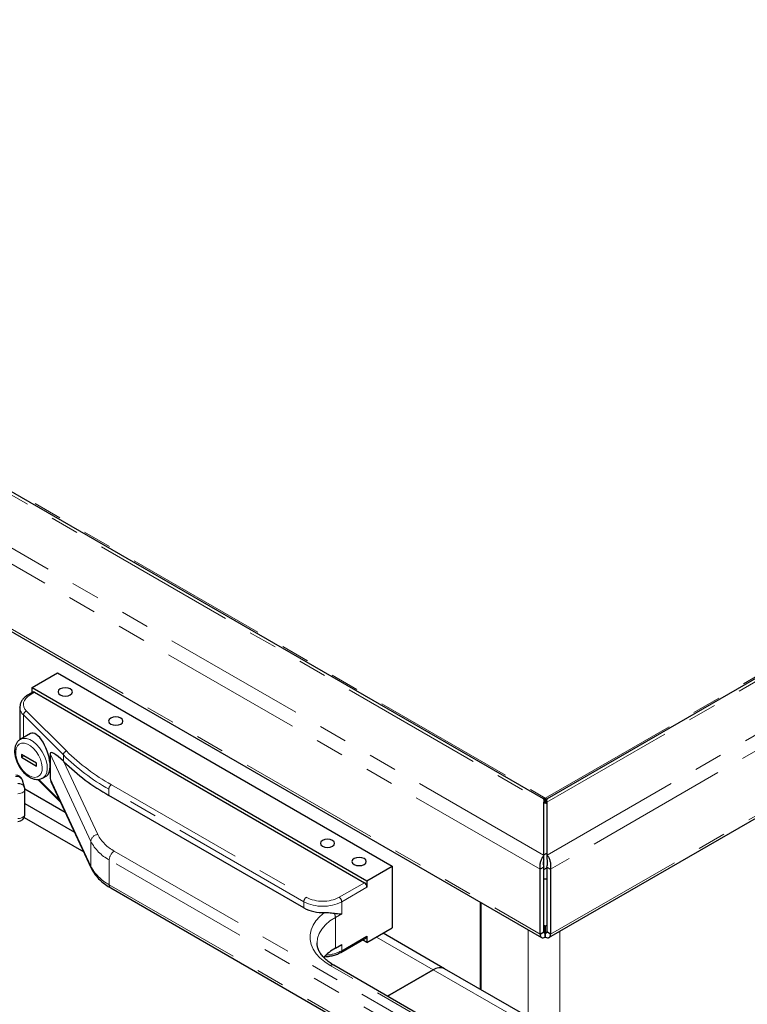
# Model space of a CAD drawing. Units: inches. Extents: x 1 to 135, y 1 to 86.
# Drawn here: x 117 to 122, y 63 to 70 of the extents above; entities that cross this region are included whole.
import ezdxf

# ---------------------------------------------------------------- set-up
doc = ezdxf.new("R2010")
doc.units = ezdxf.units.IN
doc.header["$LTSCALE"] = 4
doc.header["$MEASUREMENT"] = 0
doc.linetypes.add('PHANTOM', pattern=[0.5, 0.25, -0.05, 0.05, -0.05, 0.05, -0.05])

msp = doc.modelspace()

# ---------------------------------------------------------------- linework, layer by layer
at = {"color": 8, "linetype": 'PHANTOM', "lineweight": 18}
for p, q in [((110.1529723, 70.2448398), (120.1742688, 64.4596684)), ((120.1712938, 64.0892623), (109.5113406, 70.2431223)), ((120.1478584, 63.990771), (109.4377609, 70.1735786)), ((110.3798829, 70.1475963), (120.184499, 64.4875119)), ((109.4377609, 69.7192553), (120.1478584, 63.5364477)), ((120.184499, 64.4875119), (127.8300911, 68.9012183)), ((127.9486614, 68.9359183), (120.1947291, 64.4596684)), ((120.1977042, 64.0892623), (128.2709648, 68.7498565)), ((128.3194724, 68.665839), (120.2211396, 63.990771)), ((120.2211396, 63.5364477), (128.3194724, 68.2115157)), ((116.612473, 65.2280934), (116.5816246, 65.210285)), ((116.5558003, 65.0970472), (116.8351738, 64.817704)), ((116.8135232, 64.7900744), (116.5341497, 65.0694176)), ((116.5341497, 65.0694176), (116.5341497, 64.9111782)), ((117.0052349, 64.1855335), (116.7210318, 64.7978396)), ((116.8135232, 64.7900744), (116.8135232, 64.7461485)), ((116.8176079, 64.7421202), (117.0535312, 64.2338312)), ((116.6412107, 64.619421), (116.788137, 64.4725107)), ((116.7210318, 64.6243247), (117.0052349, 64.0120186)), ((118.4951448, 63.763658), (117.1313605, 64.550954)), ((117.1313605, 64.550954), (117.1313605, 64.5070649)), ((117.1490381, 64.5815726), (118.5128225, 63.7942766)), ((117.0052349, 64.1855335), (117.0052349, 64.0120186)), ((117.1699997, 64.1173753), (119.8158916, 62.5899344)), ((119.7805362, 62.5286972), (117.1346444, 64.056138)), ((117.1346444, 64.056138), (117.1346444, 63.8826231)), ((117.1346444, 63.8826231), (119.7805362, 62.3551823)), ((118.7426322, 63.7942766), (118.9194089, 63.8963277)), ((118.9370865, 63.865709), (118.7603098, 63.763658)), ((118.4951448, 63.763658), (118.4951448, 63.719769)), ((118.7603098, 63.763658), (118.7603098, 63.6789419)), ((118.7603098, 63.6789419), (118.7161157, 63.6534292)), ((118.7161157, 63.6534292), (118.7161157, 63.4390872)), ((120.064033, 63.5669197), (120.064033, 62.9218857)), ((118.7603098, 63.4207109), (118.9370865, 63.5227619)), ((119.0033778, 63.5161213), (119.4011179, 63.2865108)), ((120.183249, 63.5465079), (120.174269, 63.5516919)), ((120.194729, 63.5516919), (120.185749, 63.5465079)), ((120.2850038, 63.5553963), (120.2850038, 51.4467091)), ((118.7603098, 63.4646), (118.7603098, 63.4207109)), ((119.8777634, 62.6256523), (118.6807603, 63.3166675)), ((119.4011179, 63.2865079), (119.4011179, 63.2865108)), ((119.4011179, 63.2865079), (119.9756396, 62.9548436))]:
    msp.add_line(p, q, dxfattribs=at)
at = {"color": 7, "linetype": 'Continuous', "lineweight": 25}
for p, q in [((110.2266246, 70.2255168), (120.1692166, 64.4857806)), ((109.4487346, 69.695001), (120.158832, 63.5121933)), ((120.1997814, 64.4857806), (127.9143614, 68.9393129)), ((120.2101659, 63.5121933), (128.3084987, 68.1872613)), ((116.5947953, 65.2627947), (116.771572, 65.3648457)), ((116.771572, 65.3648457), (119.1138632, 64.0126698)), ((116.599974, 65.2293311), (116.5691256, 65.2115227)), ((116.5947953, 65.2627947), (118.9370865, 63.9106188)), ((116.5947953, 65.2263415), (116.5947953, 65.2627947)), ((116.612473, 65.2280934), (118.9194089, 63.8963277)), ((116.5090295, 65.1235383), (116.5090735, 65.1258849)), ((116.5090295, 65.1235383), (116.5090295, 64.895626)), ((116.5829641, 64.9393582), (116.5122572, 64.89854)), ((116.5196652, 64.7938368), (116.5196652, 64.7734233)), ((116.6257312, 64.7326062), (116.5196652, 64.7938368)), ((116.5373458, 64.78363), (116.5196652, 64.7734233)), ((116.5196652, 64.7734233), (116.6257312, 64.7121927)), ((116.7210318, 64.7978396), (116.7210318, 64.7110821)), ((116.8135232, 64.7461485), (116.8176079, 64.7421202)), ((116.6257312, 64.7121927), (116.6257312, 64.7326062)), ((116.7210318, 64.7110821), (116.7210318, 64.6243247)), ((116.5424128, 64.5625755), (116.5269661, 64.6131472)), ((116.6355051, 64.618637), (116.7937572, 64.460402)), ((116.6684946, 64.6278997), (116.6668773, 64.627004)), ((116.6684946, 64.6278997), (116.6973377, 64.6445505)), ((116.7269189, 64.604403), (117.0081784, 63.9984387)), ((116.54434, 64.5529994), (116.8263395, 64.3902045)), ((116.5445937, 64.3744547), (116.5445937, 64.5479697)), ((118.4951448, 63.719769), (117.1313605, 64.5070649)), ((120.174818, 64.4825341), (120.1692166, 64.4857806)), ((120.174818, 64.4825341), (120.1726845, 64.478839)), ((120.184499, 64.4875119), (120.184499, 64.4570141)), ((120.1997814, 64.4857806), (120.19418, 64.4825341)), ((120.19418, 64.4825341), (120.1962197, 64.4790012)), ((116.5445937, 64.4507854), (116.8910548, 64.2507776)), ((120.1742688, 64.0909798), (120.1742688, 64.4596684)), ((120.184499, 64.4570141), (120.1946442, 64.4513433)), ((120.1947291, 64.4596684), (120.1947291, 64.0909798)), ((116.5391932, 64.351852), (116.9557596, 64.1113733)), ((120.1742688, 64.0909798), (120.1712938, 64.0892623)), ((120.1712938, 64.0892623), (120.1742688, 64.0875449)), ((120.1742688, 64.0875449), (120.1742688, 64.0909798)), ((120.1745184, 64.090327), (120.1742688, 64.0904711)), ((120.1742688, 64.0570471), (120.1742688, 64.0875449)), ((120.1745184, 64.090327), (120.1947291, 64.1019944)), ((120.1745184, 63.9882594), (120.1745184, 64.090327)), ((120.1947291, 64.0909798), (120.1977042, 64.0892623)), ((120.1947291, 64.0909798), (120.1947291, 64.060482)), ((120.1947291, 64.060482), (120.1977042, 64.0587645)), ((120.1977042, 64.0587645), (120.1977042, 64.0892623)), ((118.9370865, 63.9106188), (119.1138632, 64.0126698)), ((119.1138632, 64.0126698), (119.1138632, 63.5799032)), ((120.1742688, 64.0060174), (120.1478584, 63.990771)), ((120.1478584, 63.5364477), (120.1478584, 63.990771)), ((120.1742688, 63.5516941), (120.1742688, 64.0060174)), ((120.1745184, 63.9882594), (120.1742688, 63.9884035)), ((120.1745184, 63.9882594), (120.1947291, 63.9999268)), ((120.1947291, 64.0060174), (120.2211396, 63.990771)), ((120.1947291, 64.0060174), (120.1947291, 63.5516941)), ((120.2211396, 63.990771), (120.2211396, 63.5364477)), ((118.9370865, 63.9106188), (118.9370865, 63.865709)), ((117.1450018, 63.8597309), (119.7908936, 62.33229)), ((119.7308089, 63.1490139), (119.7308089, 63.7592858)), ((119.7325767, 63.7582653), (119.7325767, 63.1479934)), ((118.9370865, 63.4778522), (119.1138632, 63.5799032)), ((120.1742688, 63.5989706), (120.183249, 63.5937865)), ((120.183249, 63.5465079), (120.183249, 63.5937865)), ((120.185749, 63.5937865), (120.1947291, 63.5989706)), ((120.185749, 63.5465079), (120.185749, 63.5937865)), ((118.7551312, 63.4092648), (118.9319078, 63.5113158)), ((118.9370865, 63.4778522), (118.9055137, 63.4960788)), ((118.9370865, 63.5227619), (118.9370865, 63.4778522)), ((119.4792365, 63.2942465), (119.0491371, 63.5425376)), ((120.1478584, 63.5364477), (120.1742688, 63.5516941)), ((120.183249, 63.5160101), (120.183249, 63.5465079)), ((120.185749, 63.5160101), (120.185749, 63.5465079)), ((120.2211396, 63.5364477), (120.1947291, 63.5516941)), ((118.5879886, 63.4768425), (118.5879749, 63.4748399)), ((118.7161157, 63.4390872), (118.7603098, 63.4646)), ((119.9027614, 62.6281277), (118.7057583, 63.3191429)), ((120.0427083, 62.9689582), (119.4792365, 63.2942436)), ((119.0817013, 63.1021156), (119.4011179, 63.2865108)), ((119.4011179, 63.2865079), (119.0817038, 63.1021141))]:
    msp.add_line(p, q, dxfattribs=at)
at = {"color": 7, "linetype": 'Continuous', "lineweight": 25, "flags": 128}
for points in [[(116.7914594, 65.251314), (116.7806208, 65.2419497), (116.7768147, 65.2309038), (116.7806208, 65.2198579), (116.7914594, 65.2104936), (116.8076806, 65.2042366), (116.8268147, 65.2020394), (116.8459489, 65.2042366), (116.8621701, 65.2104936), (116.8730087, 65.2198579), (116.8768147, 65.2309038), (116.8730087, 65.2419497), (116.8621701, 65.251314), (116.8459489, 65.257571), (116.8268147, 65.2597682), (116.8076806, 65.257571), (116.7914594, 65.251314)], [(117.1450128, 65.047212), (117.1341741, 65.0378477), (117.1303681, 65.0268018), (117.1341741, 65.0157558), (117.1450128, 65.0063915), (117.1612339, 65.0001345), (117.1803681, 64.9979374), (117.1995023, 65.0001345), (117.2157235, 65.0063915), (117.2265621, 65.0157558), (117.2303681, 65.0268018), (117.2265621, 65.0378477), (117.2157235, 65.047212), (117.1995023, 65.053469), (117.1803681, 65.0556661), (117.1612339, 65.053469), (117.1450128, 65.047212)], [(118.6255176, 64.1925347), (118.614679, 64.1831704), (118.6108729, 64.1721245), (118.614679, 64.1610786), (118.6255176, 64.1517143), (118.6417388, 64.1454573), (118.6608729, 64.1432601), (118.6800071, 64.1454573), (118.6962283, 64.1517143), (118.7070669, 64.1610786), (118.7108729, 64.1721245), (118.7070669, 64.1831704), (118.6962283, 64.1925347), (118.6800071, 64.1987917), (118.6608729, 64.2009889), (118.6417388, 64.1987917), (118.6255176, 64.1925347)], [(118.8464885, 64.0649709), (118.8356498, 64.0556067), (118.8318438, 64.0445607), (118.8356498, 64.0335148), (118.8464885, 64.0241505), (118.8627096, 64.0178935), (118.8818438, 64.0156964), (118.900978, 64.0178935), (118.9171992, 64.0241505), (118.9280378, 64.0335148), (118.9318438, 64.0445607), (118.9280378, 64.0556067), (118.9171992, 64.0649709), (118.900978, 64.071228), (118.8818438, 64.0734251), (118.8627096, 64.071228), (118.8464885, 64.0649709)], [(120.1742688, 63.9235711), (120.1745184, 63.9235709), (120.1947291, 63.9243287)]]:
    msp.add_lwpolyline(points, dxfattribs=at)
at = {"color": 8, "linetype": 'PHANTOM', "lineweight": 18, "flags": 128}
for points in [[(116.5816246, 65.210285), (116.5644419, 65.1985936), (116.5507876, 65.1854426), (116.5410267, 65.1711832), (116.5354197, 65.1561964), (116.5341165, 65.1408825), (116.5371519, 65.1256506), (116.5444448, 65.1109075), (116.5558003, 65.0970472)], [(116.5127447, 64.8988179), (116.5143951, 64.8997084), (116.5334147, 64.9054245), (116.5550977, 64.9044914), (116.5784303, 64.8969525), (116.6023215, 64.8831604), (116.6256541, 64.86376), (116.6473371, 64.8396585), (116.6663567, 64.8119828), (116.6818235, 64.7820271), (116.6930143, 64.7511918), (116.6994059, 64.7209191), (116.7006993, 64.6926242), (116.6968341, 64.6676303), (116.6879911, 64.6471061), (116.6745837, 64.6320113), (116.6684946, 64.6278997)], [(116.5726982, 64.6458438), (116.5941012, 64.6363769), (116.6143503, 64.633198), (116.6323539, 64.6364785), (116.6471415, 64.6460415), (116.6579158, 64.6613714), (116.664096, 64.6816419), (116.665349, 64.70576), (116.6616071, 64.7324257), (116.6530721, 64.7602014), (116.6402042, 64.7875896), (116.6236969, 64.8131139), (116.6044404, 64.8353982), (116.5834726, 64.8532412), (116.5619239, 64.865681), (116.5409561, 64.8720469), (116.5216995, 64.8719957), (116.5051923, 64.8655303), (116.4923243, 64.8529991), (116.4837894, 64.8350777), (116.4800475, 64.8127323), (116.4813004, 64.7871675), (116.4874806, 64.7597615), (116.498255, 64.7319918), (116.5130425, 64.7053555), (116.5310462, 64.6812885), (116.5512953, 64.6610882), (116.5726982, 64.6458438)], [(116.5445937, 64.5479697), (116.5445514, 64.546783), (116.5429543, 64.540639), (116.5391167, 64.5348347), (116.5332165, 64.5296388), (116.525527, 64.5252922), (116.5164044, 64.5219962), (116.5062713, 64.5199035), (116.4955973, 64.5191111)], [(116.5445937, 64.3744547), (116.5445514, 64.373268), (116.5429543, 64.3671241), (116.5391167, 64.3613197), (116.5332165, 64.3561239), (116.525527, 64.3517773), (116.5164044, 64.3484813), (116.5062713, 64.3463886), (116.4955973, 64.3455962)], [(117.0081816, 63.9984317), (117.0061629, 64.0041972), (117.0052349, 64.0120186)], [(118.6807603, 63.3166675), (118.6418259, 63.3420293), (118.6084544, 63.3699088), (118.5811295, 63.3999018), (118.5602476, 63.4315733), (118.5461113, 63.4644642), (118.5389258, 63.4980975), (118.5387951, 63.5319856), (118.5457212, 63.5656371), (118.5596036, 63.598564), (118.5802411, 63.6302889), (118.6073344, 63.6603518), (118.6404906, 63.6883168)], [(118.7161157, 63.6534292), (118.6783828, 63.6285907), (118.6465888, 63.6011216), (118.6212776, 63.5714917), (118.6028823, 63.5402081), (118.5917178, 63.507806), (118.5879886, 63.4768425)]]:
    msp.add_lwpolyline(points, dxfattribs=at)
at = {"color": 7, "linetype": 'Continuous', "lineweight": 25}
for centre, radius, start, end in [((116.60515, 65.2178714), 0.0125744, 54.38242252, 114.30711905), ((117.8873937, 65.8431471), 1.5351554, 225.82451046, 240.49628772), ((116.479147, 64.5985413), 0.05, 16.98478776, 88.7565953), ((116.4945937, 64.5479697), 0.05, 360, 16.98478776), ((116.4945937, 64.3744547), 0.05, 270.66400782, 0), ((118.8987061, 63.8639625), 0.0384201, 2.60547849, 57.39452166), ((118.6240391, 63.963852), 0.2760259, 242.16255806, 273.41692387), ((118.9251944, 63.5212478), 0.0119881, 304.05635081, 7.25582959), ((118.8669621, 63.1668478), 0.3112378, 118.99060888, 138.64597637), ((119.4468866, 63.2226231), 0.0785902, 65.69288095, 125.61757748), ((119.4468866, 63.2226202), 0.0785902, 65.69288095, 125.61757748)]:
    msp.add_arc(centre, radius, start, end, dxfattribs=at)
at = {"color": 8, "linetype": 'PHANTOM', "lineweight": 18}
for centre, radius, start, end in [((116.5743012, 65.200062), 0.0125755, 54.38376942, 114.29165802), ((116.5845416, 65.1256973), 0.075543, 181.63768502, 228.15923787), ((116.5658088, 65.066907), 0.0317585, 108.36942029, 175.4659076), ((116.8451823, 64.7875638), 0.0317585, 108.36942029, 175.4659076), ((117.8926947, 65.8966948), 1.5108182, 225.5757507, 240.51332751), ((117.8844304, 65.8827233), 1.5299425, 225.5757507, 240.51332751), ((116.4875037, 64.5978943), 0.0423076, 21.13240098, 101.39212788), ((116.5021115, 64.5457928), 0.043656, 22.60837765, 99.91615122), ((117.1697409, 64.5492074), 0.0384201, 122.60547834, 177.39452151), ((117.0592299, 64.1798364), 0.0542947, 96.02479797, 173.97686525), ((117.2769984, 64.3279169), 0.3068036, 207.65112096, 242.35508749), ((117.2981183, 64.3619763), 0.2761232, 207.65112096, 242.35508749), ((117.2114052, 64.052645), 0.0768402, 122.60547834, 177.39452151), ((117.2769984, 64.154402), 0.3068036, 207.65112096, 242.35508749), ((117.1591445, 63.8799188), 0.0246489, 173.7011525, 234.98666711), ((118.5335252, 63.7619115), 0.0384201, 122.60547834, 177.39452151), ((118.6277273, 64.0160422), 0.2497661, 242.60967224, 297.39032776), ((118.7219294, 63.7619115), 0.0384201, 2.60547849, 57.39452166), ((118.6277273, 64.0195414), 0.2881916, 242.60967224, 297.39032776), ((118.6469239, 63.6515203), 0.0692181, 1.58026136, 27.11741551), ((118.6355928, 63.6532278), 0.2638531, 273.04381356, 298.20815129), ((118.7477928, 63.4194792), 0.0125775, 305.70649437, 5.61964216), ((118.6954063, 63.2962234), 0.0251489, 65.69288095, 125.61757748)]:
    msp.add_arc(centre, radius, start, end, dxfattribs=at)
at = {"color": 7, "linetype": 'Continuous', "lineweight": 25}
for centre, major_axis, ratio, start_param, end_param in [((116.6401509, 64.7919543), (-0.0526336, 0.1495014), 0.410778833, 4.003812106, 6.359925332), ((116.8176244, 64.7012575), (-0.0943216, 0.1031124), 0.201937938, 4.972134397, 6.500459083), ((116.6401509, 64.7919543), (-0.0526336, 0.1495014), 0.410778833, 3.218332679, 4.003812106), ((116.8176244, 64.5277426), (-0.0943216, 0.1031124), 0.201937938, 0.217273776, 0.568205651)]:
    msp.add_ellipse(centre, major_axis=major_axis, ratio=ratio, start_param=start_param, end_param=end_param, dxfattribs=at)
for points, knots in [([(116.5691256, 65.2115227), (116.5646709, 65.2087869), (116.5518212, 65.2008954), (116.5347818, 65.1859741), (116.520257, 65.1665215), (116.5111701, 65.1466602), (116.5100583, 65.1329784), (116.5095319, 65.1265018)], [0, 0, 0, 0, 0.130780791, 0.377236908, 0.597751651, 0.809588076, 1, 1, 1, 1]), ([(116.5133074, 64.8982913), (116.5093232, 64.8960839), (116.4993294, 64.8905471), (116.4874698, 64.8759267), (116.4778966, 64.8564913), (116.4727568, 64.8334946), (116.4720821, 64.8075355), (116.4761015, 64.7794339), (116.4846463, 64.7505184), (116.4972821, 64.7220872), (116.5134659, 64.6952053), (116.5326314, 64.6709986), (116.5542206, 64.6497764), (116.5699158, 64.6395731), (116.5778769, 64.6343976)], [0, 0, 0, 0, 0.051851833, 0.130063512, 0.208984322, 0.291488724, 0.377882525, 0.466346635, 0.554916572, 0.643176866, 0.731317563, 0.819669753, 0.908530937, 1, 1, 1, 1]), ([(116.5778769, 64.6343976), (116.5821517, 64.6321), (116.5944606, 64.6254841), (116.6143499, 64.6192035), (116.6365142, 64.6177984), (116.6540248, 64.6204172), (116.662866, 64.6256178), (116.6659626, 64.6274393)], [0, 0, 0, 0, 0.1441835224, 0.4151682064, 0.6515654331, 0.8779606372, 1, 1, 1, 1]), ([(120.1692166, 64.4857806), (120.1702879, 64.4847087), (120.1724292, 64.4825661), (120.1737846, 64.4744014), (120.1740947, 64.4649664), (120.1742688, 64.4596684)], [0, 0, 0, 0, 0.305102227, 0.609800789, 1, 1, 1, 1]), ([(120.174818, 64.4825341), (120.1755457, 64.4823205), (120.1773589, 64.4817884), (120.1809463, 64.483686), (120.1835807, 64.486523), (120.184499, 64.4875119)], [0, 0, 0, 0, 0.30401277, 0.757397302, 1, 1, 1, 1]), ([(120.184499, 64.4875119), (120.1856507, 64.4862991), (120.1885199, 64.4832776), (120.1919867, 64.4817856), (120.1936131, 64.4823407), (120.19418, 64.4825341)], [0, 0, 0, 0, 0.3040127701, 0.7573973019, 1, 1, 1, 1]), ([(120.1947291, 64.4596684), (120.194865, 64.4638886), (120.1951365, 64.4723233), (120.1961444, 64.4816575), (120.1984735, 64.484298), (120.1997814, 64.4857806)], [0, 0, 0, 0, 0.305102227, 0.609800789, 1, 1, 1, 1]), ([(120.1742688, 64.4514857), (120.1762562, 64.4521175), (120.17956, 64.4531679), (120.1830917, 64.4559182), (120.184499, 64.4570141)], [0, 0, 0, 0, 0.601521947, 1, 1, 1, 1]), ([(120.1742688, 64.0875449), (120.1702371, 64.0826434), (120.1621732, 64.07284), (120.1521412, 64.050891), (120.1460906, 64.0264253), (120.1452183, 64.0056329), (120.1472171, 63.9943811), (120.1478584, 63.990771)], [0, 0, 0, 0, 0.223571367, 0.447169241, 0.670767246, 0.894365046, 1, 1, 1, 1]), ([(120.1742688, 64.0570471), (120.1731118, 64.053582), (120.1708791, 64.0468959), (120.1692333, 64.0327192), (120.1700099, 64.0185576), (120.17293, 64.0099595), (120.1742688, 64.0060174)], [0, 0, 0, 0, 0.274281362, 0.529249723, 0.784165077, 1, 1, 1, 1]), ([(120.1947291, 64.0060174), (120.1965583, 64.0110141), (120.2002336, 64.021054), (120.2011852, 64.0369155), (120.1998892, 64.050102), (120.1983696, 64.0561266), (120.1977042, 64.0587645)], [0, 0, 0, 0, 0.262817788, 0.528089467, 0.793370968, 1, 1, 1, 1]), ([(120.2211396, 63.990771), (120.2224345, 63.9988365), (120.2250244, 64.0149688), (120.2214491, 64.0410113), (120.2136357, 64.0647555), (120.204786, 64.080608), (120.199327, 64.0872792), (120.1977042, 64.0892623)], [0, 0, 0, 0, 0.226061485, 0.452159523, 0.678257767, 0.904355799, 1, 1, 1, 1]), ([(117.0081784, 63.9984387), (117.0114294, 63.9919208), (117.0202857, 63.9741652), (117.039467, 63.9466271), (117.0669056, 63.916522), (117.0993664, 63.8889816), (117.126502, 63.8705709), (117.1422254, 63.8613577), (117.1450018, 63.8597309)], [0, 0, 0, 0, 0.119605655, 0.325823927, 0.535136583, 0.74845584, 0.9555831, 1, 1, 1, 1]), ([(118.6404906, 63.6883168), (118.6500796, 63.6881816), (118.6745631, 63.6878363), (118.6956841, 63.6848734), (118.7085331, 63.683071)], [0, 0, 0, 0, 0.391649347, 1, 1, 1, 1]), ([(118.7085331, 63.683071), (118.7240729, 63.6814451), (118.7426169, 63.6795048), (118.7577623, 63.6789913), (118.7602293, 63.6789435), (118.7603098, 63.6789419)], [0, 0, 0, 0, 0.83343678, 0.994563416, 1, 1, 1, 1]), ([(118.7057583, 63.3191429), (118.6998134, 63.3227001), (118.6825216, 63.333047), (118.6574965, 63.3515068), (118.6327213, 63.3745245), (118.6134262, 63.3982396), (118.5993689, 63.4222359), (118.590973, 63.4464237), (118.587345, 63.4643382), (118.5883192, 63.4744571), (118.5885066, 63.4764038)], [0, 0, 0, 0, 0.075731259, 0.220277542, 0.364646354, 0.509358114, 0.655666762, 0.805738018, 0.962627389, 1, 1, 1, 1]), ([(118.6400576, 63.3788527), (118.6411446, 63.3788428), (118.6536124, 63.378729), (118.6772444, 63.3820909), (118.7094971, 63.3892023), (118.7355592, 63.3987475), (118.7497235, 63.4063589), (118.7551312, 63.4092648)], [0, 0, 0, 0, 0.025592247, 0.293567141, 0.562404291, 0.832935423, 1, 1, 1, 1])]:
    msp.add_open_spline(points, degree=3, knots=knots, dxfattribs=at)
for points in [[(120.1478584, 63.5364477), (120.1482491, 63.5312041), (120.1490305, 63.5207168), (120.1571758, 63.5117179), (120.1690405, 63.5091613), (120.1785128, 63.5137272), (120.183249, 63.5160101)], [(120.1742688, 63.5516941), (120.1742625, 63.5502176), (120.17425, 63.5472647), (120.1762878, 63.544821), (120.1794228, 63.5442774), (120.1819736, 63.5457644), (120.183249, 63.5465079)], [(120.185749, 63.5465079), (120.1870244, 63.5457644), (120.1895752, 63.5442774), (120.1927101, 63.544821), (120.194748, 63.5472647), (120.1947354, 63.5502176), (120.1947291, 63.5516941)], [(120.185749, 63.5160101), (120.1904851, 63.5137272), (120.1999574, 63.5091613), (120.2118222, 63.5117179), (120.2199675, 63.5207168), (120.2207489, 63.5312041), (120.2211396, 63.5364477)]]:
    msp.add_open_spline(points, degree=3, dxfattribs=at)

doc.saveas('drawing.dxf')
